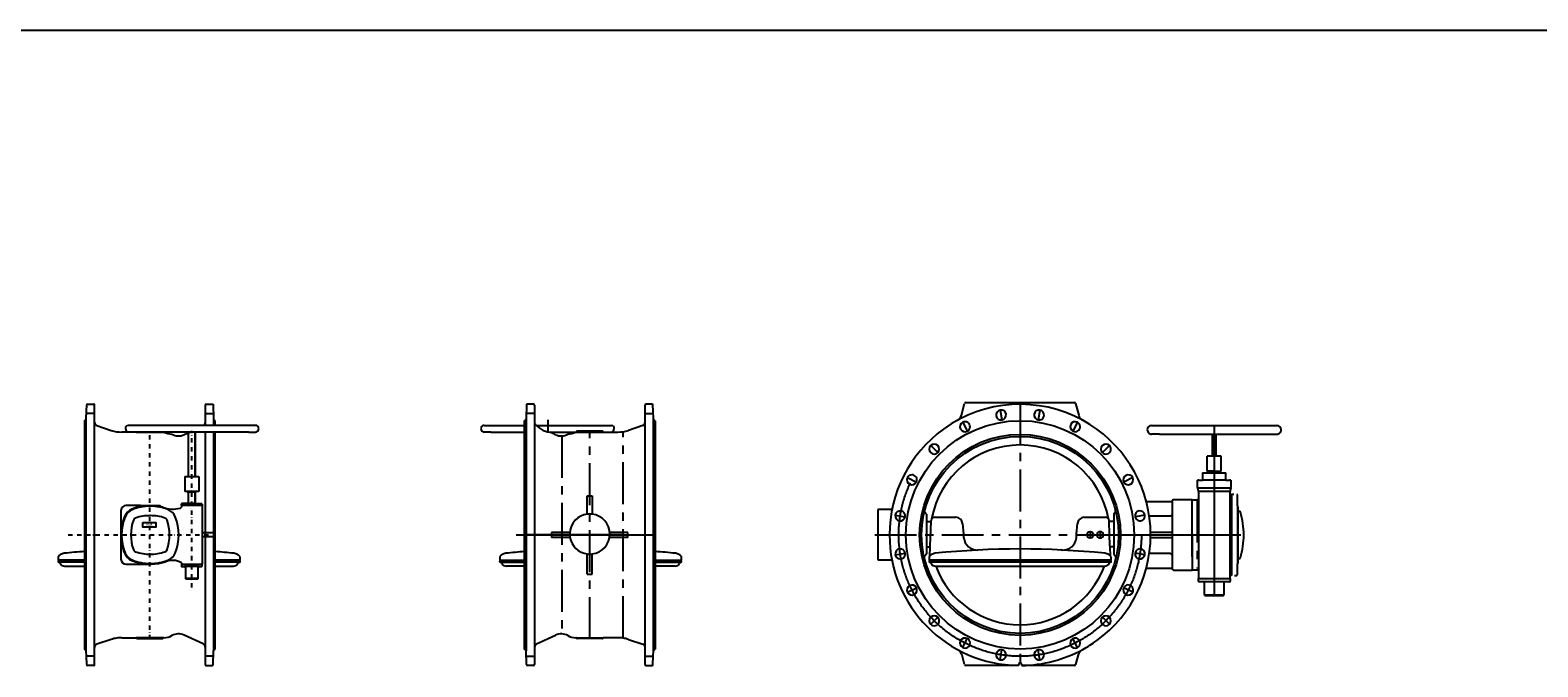
# Model space of a CAD drawing. Extents: x -61684 to 2034, y -77794 to -3771.
# Drawn here: x -44519 to -40016, y -33573 to -31672 of the extents above; entities that cross this region are included whole.
import ezdxf

# ---------------------------------------------------------------- set-up
doc = ezdxf.new("R2010")
doc.units = 0
doc.header["$LTSCALE"] = 100
doc.header["$MEASUREMENT"] = 0
for name, pattern in [('CENTER', [2, 1.25, -0.25, 0.25, -0.25]), ('DASHDOT', [27, 13, -7, 0, -7]), ('DIVIDE', [91.281526, 36.512611, -18.256305, 0, -18.256305, 0, -18.256305])]:
    doc.linetypes.add(name, pattern=pattern)
for name, color, linetype in [('ARMATURE', 2, 'CONTINUOUS'), ('CENT', 3, 'CENTER'), ('VEKONY', 2, 'CONTINUOUS')]:
    doc.layers.add(name, color=color, linetype=linetype)
doc.styles.get("Standard").update_dxf_attribs({"font": 'SIMPLEX.shx', "width": 0.8, "height": 20})

# ---------------------------------------------------------------- blocks, each defined once
blk = doc.blocks.new('DN600 PN10 1 руч')
at = {"layer": 'ARMATURE'}
for p, q in [((-42565.7, -32784.3), (-42403.8, -32784.3)), ((-42403.8, -32784.3), (-42241.8, -32784.3)), ((-42578.8, -32821.7), (-42569.6, -32787.3)), ((-42578.8, -32821.7), (-42569.6, -32787.3)), ((-42238, -32787.3), (-42228.7, -32821.7)), ((-42010.8, -32852.3), (-41823.8, -32852.3)), ((-41823.8, -32852.3), (-41636.8, -32852.3)), ((-41986.9, -32878.3), (-42010.8, -32878.3)), ((-41986.9, -32878.3), (-41660.6, -32878.3)), ((-41660.6, -32878.3), (-41636.8, -32878.3)), ((-41802.8, -32944.3), (-41844.8, -32944.3)), ((-41844.8, -32951.1), (-41844.8, -32944.3)), ((-41844.8, -32974.3), (-41844.8, -32951.1)), ((-41802.8, -32989.3), (-41802.8, -32944.3)), ((-41858.8, -32994.3), (-41838.8, -32994.3)), ((-41858.8, -32994.3), (-41858.8, -33016.3)), ((-41844.8, -32989.3), (-41844.8, -32974.3)), ((-41843.1, -32989.3), (-41844.8, -32989.3)), ((-41843.1, -32989.3), (-41806, -32989.3)), ((-41843.1, -32990.8), (-41843.1, -32989.3)), ((-41823.8, -32989.3), (-41843.1, -32989.3)), ((-41806, -32990.8), (-41843.1, -32990.8)), ((-41838.8, -32994.3), (-41838.8, -32990.8)), ((-41838.8, -32994.3), (-41823.8, -32994.3)), ((-41823.8, -32989.3), (-41806, -32989.3)), ((-41823.8, -32994.3), (-41788.8, -32994.3)), ((-41808.8, -32990.8), (-41808.8, -32994.3)), ((-41806, -32989.3), (-41802.8, -32989.3)), ((-41806, -32989.3), (-41806, -32990.8)), ((-41788.8, -33016.3), (-41788.8, -32994.3)), ((-41873.4, -33037.9), (-41873.4, -33016.3)), ((-41869.5, -33016.3), (-41873.4, -33016.3)), ((-41873.3, -33038.6), (-41774.1, -33038.6)), ((-41871.4, -33045.9), (-41873.3, -33038.6)), ((-41871.3, -33049.3), (-41871.3, -33046.7)), ((-41785.8, -33049.3), (-41871.3, -33049.3)), ((-41871.3, -33049.3), (-41871.3, -33072.8)), ((-41869.5, -33016.3), (-41858.8, -33016.3)), ((-41788.8, -33016.3), (-41858.8, -33016.3)), ((-41858.8, -33016.3), (-41858.8, -33016.3)), ((-41788.8, -33016.3), (-41778, -33016.3)), ((-41776.3, -33049.3), (-41785.8, -33049.3)), ((-41776.3, -33049.3), (-41785.8, -33049.3)), ((-41774.1, -33016.3), (-41778, -33016.3)), ((-41776.3, -33046.7), (-41776.3, -33049.3)), ((-41776.3, -33058.2), (-41776.3, -33049.3)), ((-41774.2, -33038.6), (-41776.2, -33045.9)), ((-41774.1, -33016.3), (-41774.1, -33037.9)), ((-42026.8, -33079.3), (-41952.5, -33079.3)), ((-41949.8, -33078.3), (-41949.8, -33280.3)), ((-41889.8, -33074.3), (-41945.8, -33074.3)), ((-41889.8, -33179.3), (-41889.8, -33074.3)), ((-41889.8, -33074.3), (-41869.1, -33074.3)), ((-41889.8, -33243.8), (-41889.8, -33074.3)), ((-41871.3, -33072.8), (-41871.3, -33285.9)), ((-41776.3, -33300.5), (-41776.3, -33058.2)), ((-41774.2, -33058.5), (-41772.8, -33058.5)), ((-41772.8, -33058.5), (-41772.8, -33300.1)), ((-41765.8, -33058.5), (-41772.8, -33058.5)), ((-41754.8, -33093), (-41754.8, -33060.5)), ((-41754.8, -33093), (-41754.8, -33265.7)), ((-41752.8, -33107.3), (-41752.8, -33095)), ((-42828.8, -33103.8), (-42828.8, -33253.8)), ((-42786.4, -33103.8), (-42828.8, -33103.8)), ((-42687.9, -33111.7), (-42684.9, -33114.7)), ((-42683.8, -33117.5), (-42683.8, -33138.8)), ((-42683.8, -33138.8), (-42683.8, -33214.8)), ((-42683.8, -33138.8), (-42669.4, -33138.8)), ((-42672, -33211.8), (-42669.4, -33138.8)), ((-42669.4, -33138.8), (-42669.4, -33136.5)), ((-42659.4, -33126.8), (-42595.5, -33126.8)), ((-42575.5, -33145.1), (-42572.7, -33177.2)), ((-42234.8, -33176.8), (-42232, -33145.1)), ((-42212.1, -33126.8), (-42148.2, -33126.8)), ((-42138.2, -33136.5), (-42138.1, -33137.8)), ((-42138.1, -33138.8), (-42138.1, -33137.8)), ((-42123.8, -33138.8), (-42138.1, -33138.8)), ((-42136.8, -33176.8), (-42138.1, -33138.8)), ((-42123.8, -33117.5), (-42123.8, -33138.8)), ((-42123.8, -33138.8), (-42123.8, -33176.8)), ((-42119.6, -33111.7), (-42122.6, -33114.7)), ((-41954.8, -33123.3), (-42017.8, -33123.3)), ((-41752.8, -33116.8), (-41752.8, -33107.3)), ((-41748, -33109.3), (-41752.8, -33109.3)), ((-41752.8, -33251.3), (-41752.8, -33116.8)), ((-42571.8, -33188.1), (-42572.7, -33177.2)), ((-42235.7, -33188.1), (-42234.8, -33177.2)), ((-42135.5, -33211.8), (-42136.8, -33176.8)), ((-42123.8, -33176.8), (-42123.8, -33214.8)), ((-41949.8, -33171.8), (-42013.8, -33171.8)), ((-42013.8, -33186.8), (-41949.8, -33186.8)), ((-41889.8, -33179.3), (-41889.8, -33261.8)), ((-42683.8, -33214.8), (-42683.8, -33236.2)), ((-42683.8, -33214.8), (-42672.1, -33214.8)), ((-42673, -33242.1), (-42672.1, -33215.8)), ((-42672.1, -33214.8), (-42672, -33211.8)), ((-42672.1, -33214.8), (-42672.1, -33214.8)), ((-42672.1, -33215.8), (-42672.1, -33214.8)), ((-42672.1, -33214.8), (-42672.1, -33214.8)), ((-42135.5, -33211.8), (-42135.4, -33214.8)), ((-42123.8, -33214.8), (-42135.4, -33214.8)), ((-42135.4, -33214.8), (-42135.4, -33215.8)), ((-42135.4, -33215.8), (-42134.5, -33242.1)), ((-42123.8, -33214.8), (-42123.8, -33236.2)), ((-42828.8, -33253.8), (-42786.6, -33253.8)), ((-42684.9, -33239), (-42688.9, -33242.9)), ((-42674.8, -33252.2), (-42674.8, -33244.2)), ((-42674.8, -33254.1), (-42674.8, -33252.2)), ((-42135, -33254.9), (-42673.9, -33254.9)), ((-42670.3, -33261.2), (-42672.6, -33261.2)), ((-42670.9, -33262.4), (-42669.4, -33265.1)), ((-42403.8, -33261.2), (-42670.1, -33261.2)), ((-42656.4, -33272.6), (-42403.8, -33272.6)), ((-42137.4, -33261.2), (-42403.8, -33261.2)), ((-42403.8, -33272.6), (-42151.1, -33272.6)), ((-42138.2, -33265.1), (-42136.6, -33262.4)), ((-42135, -33261.2), (-42137.2, -33261.2)), ((-42133.7, -33254.9), (-42135, -33254.9)), ((-42132.8, -33244.2), (-42132.8, -33252.2)), ((-42132.8, -33252.2), (-42132.8, -33254.1)), ((-42122.6, -33239), (-42118.6, -33242.9)), ((-41952.5, -33279.3), (-42026.8, -33279.3)), ((-41954.8, -33235.3), (-42017.8, -33235.3)), ((-41889.8, -33249.3), (-41889.8, -33250.8)), ((-41889.8, -33249.3), (-41889.8, -33269.3)), ((-41889.8, -33250.8), (-41889.8, -33284.3)), ((-41889.8, -33261.8), (-41889.8, -33284.3)), ((-41754.8, -33298.1), (-41754.8, -33265.7)), ((-41752.8, -33249.3), (-41748, -33249.3)), ((-41752.8, -33263.7), (-41752.8, -33251.3)), ((-41945.8, -33284.3), (-41889.8, -33284.3)), ((-41869.1, -33284.3), (-41889.8, -33284.3)), ((-41871.3, -33285.9), (-41871.3, -33309.3)), ((-41871.3, -33285.9), (-41871.3, -33285.9)), ((-41871.3, -33309.3), (-41776.3, -33309.3)), ((-41871.3, -33317.7), (-41871.3, -33309.3)), ((-41856.8, -33319.3), (-41869.7, -33319.3)), ((-41790.8, -33319.3), (-41856.8, -33319.3)), ((-41852.8, -33358.8), (-41852.8, -33323.3)), ((-41794.8, -33323.3), (-41794.8, -33358.8)), ((-41777.9, -33319.3), (-41790.8, -33319.3)), ((-41776.3, -33309.3), (-41776.3, -33300.5)), ((-41776.3, -33309.3), (-41776.3, -33317.7)), ((-41772.8, -33300.1), (-41774.2, -33300.1)), ((-41763.8, -33300.1), (-41756.8, -33300.1)), ((-41794.8, -33358.8), (-41852.8, -33358.8)), ((-41852.8, -33358.8), (-41850.8, -33360.8)), ((-41823.8, -33360.8), (-41850.8, -33360.8)), ((-41798.7, -33360.8), (-41823.8, -33360.8)), ((-41796.8, -33360.8), (-41798.7, -33360.8)), ((-41796.8, -33360.8), (-41794.8, -33358.8)), ((-42569.6, -33566.4), (-42577, -33538.7)), ((-42230.2, -33537.5), (-42238, -33566.4)), ((-42408.8, -33569.3), (-42565.7, -33569.3)), ((-42408.8, -33569.3), (-42406.6, -33564.3)), ((-42406.6, -33564.3), (-42404.7, -33559.9)), ((-42402.8, -33559.9), (-42400.9, -33564.3)), ((-42400.9, -33564.3), (-42398.8, -33569.3)), ((-42241.8, -33569.3), (-42398.8, -33569.3))]:
    blk.add_line(p, q, dxfattribs=at)
at = {"layer": 'ARMATURE', "linetype": 'DIVIDE'}
for p, q in [((-42403.8, -33261.2), (-42403.8, -33251.8)), ((-41889.8, -33243.8), (-41889.8, -33249.3)), ((-41889.8, -33243.8), (-41889.8, -33249.3))]:
    blk.add_line(p, q, dxfattribs=at)
at = {"layer": 'ARMATURE'}
for centre, radius in [((-42403.8, -33179.3), 341), ((-42403.8, -33179.3), 300), ((-42403.8, -33179.3), 294), ((-42194.8, -33179.3), 9.88)]:
    blk.add_circle(centre, radius, dxfattribs=at)
for centre, radius, start, end in [((-42565.7, -32788.3), 4, 90, 165), ((-42241.8, -32788.3), 4, 15, 90), ((-42403.8, -33179.3), 390, 61.32, 125.916), ((-42602.9, -32815.2), 25, 298.68, 345), ((-42460.5, -32821.3), 15, 99, 279), ((-42460.5, -32821.3), 15, 279, 99), ((-42347.1, -32821.3), 15, 81, 261), ((-42347.1, -32821.3), 15, 261, 81), ((-42204.6, -32815.2), 25, 195, 241.32), ((-42403.8, -33179.3), 390, 125.916, 180), ((-42568.3, -32856.3), 15, 117, 297), ((-42568.3, -32856.3), 15, 297, 117), ((-42239.2, -32856.3), 15, 63, 243), ((-42239.2, -32856.3), 15, 243, 63), ((-42403.8, -33179.3), 390, 305.916, 61.32), ((-42010.8, -32865.3), 13, 90, 180), ((-42010.8, -32865.3), 13, 180, 230.8319), ((-41636.8, -32865.3), 13, 0, 90), ((-41636.8, -32865.3), 13, 309.1681, 0), ((-42660.1, -32923), 15, 135, 315), ((-42660.1, -32923), 15, 315, 135), ((-42403.8, -33179.3), 268.5, 10.1855, 169.8145), ((-42147.4, -32923), 15, 45, 225), ((-42147.4, -32923), 15, 225, 45), ((-42010.8, -32865.3), 13, 230.8319, 270), ((-41636.8, -32865.3), 13, 270, 309.1681), ((-42726.8, -33014.8), 15, 153, 333), ((-42726.8, -33014.8), 15, 333, 153), ((-42080.8, -33014.8), 15, 27, 207), ((-42080.8, -33014.8), 15, 207, 27), ((-41870.4, -33037.9), 3, 180, 195), ((-41874.3, -33046.7), 3, 7.5651, 15), ((-41874.3, -33046.7), 3, 0, 7.5651), ((-41773.3, -33046.7), 3, 172.4349, 180), ((-41773.3, -33046.7), 3, 165, 172.4349), ((-41777.1, -33037.9), 3, 345, 0), ((-41952.5, -33076.3), 3, 270, 343.3985), ((-41945.8, -33078.3), 4, 163.3985, 180), ((-41945.8, -33078.3), 4, 90, 163.3985), ((-41878.1, -33058.3), 16, 270, 295.4896), ((-41774.2, -33052.5), 6, 249.4342, 270), ((-41756.8, -33060.5), 2, 0, 90), ((-41752.8, -33093), 2, 180, 270), ((-42761.8, -33122.6), 15, 171, 351), ((-42761.8, -33122.6), 15, 351, 171), ((-42685.1, -33108.9), 4, 165.9372, 225), ((-42687.8, -33117.5), 4, 0, 45), ((-42659.4, -33136.8), 10, 90, 178), ((-42595.5, -33146.8), 20, 5, 90), ((-42212.1, -33146.8), 20, 90, 175), ((-42148.2, -33136.8), 10, 2, 90), ((-42119.8, -33117.5), 4, 135, 180), ((-42122.5, -33108.9), 4, 315, 14.0628), ((-42045.7, -33122.6), 15, 9, 189), ((-42045.7, -33122.6), 15, 189, 9), ((-41954.8, -33118.3), 5, 270, 0), ((-41748, -33112.3), 3, 15.739, 90), ((-41985.8, -33179.3), 250, 0, 15.739), ((-42403.8, -33179.3), 390, 180, 269.2675), ((-42531.9, -33184.6), 40, 185, 272.8923), ((-42275.6, -33184.6), 40, 267.1077, 355), ((-42164.8, -33179.3), 9.88, 90, 270), ((-42164.8, -33179.3), 9.88, 0, 90), ((-42164.8, -33179.3), 9.88, 270, 0), ((-41985.8, -33179.3), 250, 344.261, 0), ((-42761.8, -33236), 15, 9, 189), ((-42761.8, -33236), 15, 189, 9), ((-42654.8, -33259.2), 25, 95.8206, 121.6887), ((-42403.8, -35721.4), 2500, 84.1794, 95.8206), ((-42403.8, -35721.4), 2500, 87.1077, 87.2201), ((-42152.8, -33259.2), 25, 58.3113, 84.1794), ((-42045.7, -33236), 15, 171, 351), ((-42045.7, -33236), 15, 351, 171), ((-42686, -33245.8), 4, 135, 193.2449), ((-42687.8, -33236.2), 4, 315, 0), ((-42672.6, -33258), 3.16, 89.1904, 270.8096), ((-42672.6, -33258), 3.16, 89.1904, 270.8096), ((-42667.1, -33248.8), 8.97, 131.4729, 148.6441), ((-42674, -33254.1), 0.8, 180, 277), ((-42654.8, -33259.2), 25, 128.7045, 136.9868), ((-42670.2, -33262), 0.8, 83, 180), ((-42654.8, -33259.2), 25, 121.6887, 128.7045), ((-42656.4, -33257.6), 15, 210, 270), ((-42403.8, -33179.3), 268.5, 200.3301, 339.6699), ((-42151.1, -33257.6), 15, 270, 330), ((-42152.8, -33259.2), 25, 51.2955, 58.3113), ((-42137.3, -33262), 0.8, 83, 97), ((-42137.3, -33262), 0.8, 0, 83), ((-42152.8, -33259.2), 25, 43.0132, 51.2955), ((-42134.9, -33258), 3.16, 269.1904, 90.8096), ((-42140.4, -33248.8), 8.97, 31.3559, 48.5271), ((-42133.6, -33254.1), 0.8, 263, 0), ((-42119.8, -33236.2), 4, 180, 225), ((-42121.5, -33245.8), 4, 346.7551, 45), ((-41954.8, -33240.3), 5, 0, 90), ((-41952.5, -33282.3), 3, 16.6015, 90), ((-41752.8, -33265.7), 2, 90, 180), ((-41748, -33246.3), 3, 270, 344.261), ((-41945.8, -33280.3), 4, 180, 270), ((-41878.1, -33300.3), 16, 64.5104, 90), ((-41869.7, -33317.7), 1.6, 180, 270), ((-41856.8, -33323.3), 4, 0, 90), ((-41790.8, -33323.3), 4, 90, 180), ((-41777.9, -33317.7), 1.6, 270, 0), ((-41774.2, -33306.1), 6, 90, 110.5658), ((-41756.8, -33298.1), 2, 270, 0), ((-42726.8, -33343.9), 15, 27, 207), ((-42726.8, -33343.9), 15, 207, 27), ((-42080.8, -33343.9), 15, 153, 333), ((-42080.8, -33343.9), 15, 333, 153), ((-42660.1, -33435.7), 15, 45, 225), ((-42660.1, -33435.7), 15, 225, 45), ((-42147.4, -33435.7), 15, 135, 315), ((-42147.4, -33435.7), 15, 315, 135), ((-42568.3, -33502.3), 15, 63, 243), ((-42568.3, -33502.3), 15, 243, 63), ((-42239.2, -33502.3), 15, 117, 297), ((-42239.2, -33502.3), 15, 297, 117), ((-42403.8, -33179.3), 390, 298.68, 305.916), ((-42605.9, -33547.6), 30.3, 17.0314, 55.5533), ((-42460.5, -33537.4), 15, 81, 261), ((-42460.5, -33537.4), 15, 261, 81), ((-42403.8, -33179.3), 390, 270.7325, 298.68), ((-42347.1, -33537.4), 15, 99, 279), ((-42347.1, -33537.4), 15, 279, 99), ((-42206.1, -33544), 25, 126.0022, 165), ((-42565.7, -33565.3), 4, 195, 270), ((-42403.8, -33560.3), 1, 90, 156.5192), ((-42403.8, -33560.3), 1, 23.4808, 90), ((-42241.8, -33565.3), 4, 270, 345)]:
    blk.add_arc(centre, radius, start, end, dxfattribs=at)
at = {"layer": 'ARMATURE', "linetype": 'DIVIDE'}
for centre, start, end in [((-42670.2, -33262), 180, 210), ((-42137.3, -33262), 330, 0)]:
    blk.add_arc(centre, 0.8, start, end, dxfattribs=at)
at = {"layer": 'CENT'}
for p, q in [((-42403.8, -32784.3), (-42403.8, -33573.3)), ((-41874.4, -33076.9), (-41874.4, -33279.3)), ((-42837.8, -33179.3), (-42235, -33179.3))]:
    blk.add_line(p, q, dxfattribs=at)
at = {"layer": 'CENT', "linetype": 'DASHDOT'}
for p, q in [((-42462.8, -32806.5), (-42458.1, -32836.1)), ((-42344.7, -32806.5), (-42349.4, -32836.1)), ((-42575.1, -32843), (-42561.5, -32869.7)), ((-42232.4, -32843), (-42246, -32869.7)), ((-41823.8, -32852.3), (-41823.8, -33360.8)), ((-42670.7, -32912.4), (-42649.5, -32933.6)), ((-42136.8, -32912.4), (-42158, -32933.6)), ((-42740.1, -33007.9), (-42713.4, -33021.6)), ((-42067.4, -33007.9), (-42094.1, -33021.6)), ((-41823.8, -32994.3), (-41823.8, -32989.3)), ((-42776.6, -33120.3), (-42747, -33125)), ((-42030.9, -33120.3), (-42060.5, -33125)), ((-42234.8, -33179.3), (-41883.8, -33179.3)), ((-41892.8, -33179.3), (-41744.8, -33179.3)), ((-42776.6, -33238.4), (-42747, -33233.7)), ((-42403.8, -33215.4), (-42403.8, -33221.4)), ((-42403.8, -33221.4), (-42403.8, -33275.4)), ((-42030.9, -33238.4), (-42060.5, -33233.7)), ((-42740.1, -33350.7), (-42713.4, -33337.1)), ((-42067.4, -33350.7), (-42094.1, -33337.1)), ((-42670.7, -33446.3), (-42649.5, -33425)), ((-42136.8, -33446.3), (-42158, -33425)), ((-42575.1, -33515.7), (-42561.5, -33488.9)), ((-42232.4, -33515.7), (-42246, -33488.9)), ((-42462.8, -33552.2), (-42458.1, -33522.5)), ((-42344.7, -33552.2), (-42349.4, -33522.5))]:
    blk.add_line(p, q, dxfattribs=at)
at = {"layer": 'CENT', "linetype": 'DIVIDE'}
for p, q in [((-42194.8, -33169.3), (-42194.8, -33189.3)), ((-42164.8, -33169.3), (-42164.8, -33189.3))]:
    blk.add_line(p, q, dxfattribs=at)
at = {"layer": 'CENT', "linetype": 'DASHDOT'}
blk.add_circle((-42403.8, -33179.3), 362.5, dxfattribs=at)
at = {"layer": 'VEKONY'}
for p, q in [((-41829.5, -32944.3), (-41829.5, -32878.3)), ((-41818.1, -32944.3), (-41818.1, -32878.3))]:
    blk.add_line(p, q, dxfattribs=at)
blk = doc.blocks.new('DN600 PN10 2 руч')
at = {"layer": 'ARMATURE'}
for p, q in [((-43481.8, -32789.3), (-43483.1, -32833.3)), ((-43461.1, -32789.3), (-43481.8, -32789.3)), ((-43458.1, -32792.3), (-43458.1, -32844.5)), ((-43128.1, -32809.3), (-43128.1, -32792.3)), ((-43128.1, -32915.2), (-43128.1, -32809.3)), ((-43107.3, -32789.3), (-43125.1, -32789.3)), ((-43103.8, -32809.3), (-43104.3, -32792.2)), ((-43103.1, -32833.3), (-43103.8, -32809.3)), ((-43608.2, -32852.3), (-43488.1, -32852.3)), ((-43588.5, -32872.3), (-43608.2, -32872.3)), ((-43588.5, -32872.3), (-43488.1, -32872.3)), ((-43488.1, -32838.3), (-43483.1, -32833.3)), ((-43488.1, -32852.3), (-43488.1, -32838.3)), ((-43488.1, -33179.3), (-43488.1, -32852.3)), ((-43483.1, -32833.3), (-43483.1, -32852.3)), ((-43483.1, -32852.3), (-43483.1, -33525.3)), ((-43458.1, -32844.5), (-43458.1, -33514.2)), ((-43452.2, -32852.3), (-43418.1, -32852.3)), ((-43418.1, -32852.3), (-43228.1, -32852.3)), ((-43398.1, -32878.8), (-43412, -32872.3)), ((-43412, -32872.3), (-43247.8, -32872.3)), ((-43251.7, -32872.3), (-43334.4, -32872.3)), ((-43255.1, -32869.8), (-43331.1, -32869.8)), ((-43251.7, -32872.3), (-43209.2, -32872.3)), ((-43247.8, -32872.3), (-43228.1, -32872.3)), ((-43135, -32853.1), (-43177.8, -32867.3)), ((-43103.1, -33525.3), (-43103.1, -32831.3)), ((-43098.1, -32838.3), (-43103.1, -32833.3)), ((-43098.1, -32838.3), (-43098.1, -32914)), ((-43395.5, -32880), (-43398.1, -32878.8)), ((-43128.1, -33514.6), (-43128.1, -32915.2)), ((-43098.1, -32914), (-43098.1, -33179.3)), ((-43300.6, -33062.2), (-43285.6, -33062.2)), ((-43300.6, -33117.3), (-43300.6, -33062.2)), ((-43300.6, -33062.2), (-43285.6, -33062.2)), ((-43300.6, -33117.3), (-43300.6, -33062.2)), ((-43285.6, -33062.2), (-43285.6, -33117.3)), ((-43285.6, -33062.2), (-43285.6, -33117.3)), ((-43488.1, -33520.3), (-43488.1, -33179.3)), ((-43407.1, -33171.8), (-43407.1, -33186.8)), ((-43352.9, -33171.8), (-43407.1, -33171.8)), ((-43407.1, -33171.8), (-43407.1, -33186.8)), ((-43352.9, -33171.8), (-43407.1, -33171.8)), ((-43352.3, -33186.8), (-43407.1, -33186.8)), ((-43352.3, -33186.8), (-43407.1, -33186.8)), ((-43179.1, -33186.8), (-43233.9, -33186.8)), ((-43179.1, -33186.8), (-43233.9, -33186.8)), ((-43179.1, -33171.8), (-43233.3, -33171.8)), ((-43179.1, -33171.8), (-43233.3, -33171.8)), ((-43179.1, -33186.8), (-43179.1, -33171.8)), ((-43179.1, -33186.8), (-43179.1, -33171.8)), ((-43098.1, -33179.3), (-43098.1, -33520.3)), ((-43561.6, -33244.2), (-43561.6, -33252.2)), ((-43561.6, -33252.2), (-43561.6, -33254.1)), ((-43560.7, -33254.9), (-43559.4, -33254.9)), ((-43559.4, -33254.9), (-43488.1, -33254.9)), ((-43559.4, -33261.2), (-43557.2, -33261.2)), ((-43556.2, -33265.1), (-43557.8, -33262.4)), ((-43557, -33261.2), (-43488.1, -33261.2)), ((-43488.1, -33272.6), (-43543.2, -33272.6)), ((-43300.6, -33296.4), (-43300.6, -33236.4)), ((-43300.6, -33296.4), (-43300.6, -33236.4)), ((-43285.6, -33296.4), (-43285.6, -33236.4)), ((-43285.6, -33296.4), (-43285.6, -33236.4)), ((-43098.1, -33254.9), (-43020.5, -33254.9)), ((-43098.1, -33261.2), (-43024.2, -33261.2)), ((-43038, -33272.6), (-43098.1, -33272.6)), ((-43023.4, -33262.4), (-43025, -33265.1)), ((-43024, -33261.2), (-43021.8, -33261.2)), ((-43019.6, -33252.2), (-43019.6, -33244.2)), ((-43019.6, -33254.1), (-43019.6, -33252.2)), ((-43300.6, -33296.4), (-43285.6, -33296.4)), ((-43300.6, -33296.4), (-43285.6, -33296.4)), ((-43452.3, -33505.1), (-43395.5, -33478.6)), ((-43334.4, -33486.3), (-43334.7, -33486.3)), ((-43334.4, -33486.3), (-43251.7, -33486.3)), ((-43255.1, -33488.8), (-43331.1, -33488.8)), ((-43209.2, -33486.3), (-43251.7, -33486.3)), ((-43177.8, -33491.4), (-43135, -33505.6)), ((-43483.1, -33525.3), (-43488.1, -33520.3)), ((-43481.9, -33566.4), (-43483.1, -33525.3)), ((-43458.1, -33514.2), (-43458.1, -33566.3)), ((-43128.1, -33541.8), (-43128.1, -33515.1)), ((-43128.1, -33566.3), (-43128.1, -33541.8)), ((-43104.3, -33566.4), (-43103.5, -33541.8)), ((-43103.5, -33541.8), (-43103.1, -33525.3)), ((-43103.1, -33525.3), (-43098.1, -33520.3)), ((-43461.1, -33569.3), (-43478.9, -33569.3)), ((-43125.1, -33569.3), (-43107.3, -33569.3))]:
    blk.add_line(p, q, dxfattribs=at)
for centre, radius, start, end in [((-43461.1, -32792.3), 3, 0, 90), ((-43125.1, -32792.3), 3, 90, 180), ((-43107.3, -32792.3), 3, 1.5, 90), ((-43608.2, -32862.3), 10, 90, 180), ((-43608.2, -32862.3), 10, 180, 229.9387), ((-43608.2, -32862.3), 10, 229.9387, 270), ((-43407.3, -32812.4), 60.1, 212.2061, 265.4897), ((-43369.8, -32786), 93.2, 276.5967, 292.2834), ((-43334.4, -32869.8), 2.5, 270, 343.3985), ((-43331.1, -32870.8), 1, 90, 163.3985), ((-43255.1, -32870.8), 1, 16.6015, 90), ((-43251.7, -32869.8), 2.5, 196.6015, 270), ((-43228.5, -32860.4), 8.12, 346.5465, 87.0599), ((-43228.2, -32867.7), 4.61, 271.2423, 330.5928), ((-43230.6, -32862.3), 10, 310.0613, 0), ((-43209.2, -32772.3), 100, 270, 288.3026), ((-43138.1, -32843.6), 10, 288.3026, 0), ((-43378.6, -32843.8), 40, 245, 273.5468), ((-43378.6, -32843.8), 40, 273.5468, 299.2003), ((-43293.1, -33176.8), 60, 97.1808, 175.2198), ((-43293.1, -33176.8), 60, 97.1808, 175.2198), ((-43293.1, -33176.8), 60, 82.8192, 97.1808), ((-43293.1, -33176.8), 60, 82.8192, 97.1808), ((-43293.1, -33176.8), 60, 277.1808, 82.8192), ((-43293.1, -33176.8), 60, 277.1808, 82.8192), ((-43293.1, -33176.8), 60, 175.2198, 189.5941), ((-43293.1, -33176.8), 60, 175.2198, 189.5941), ((-43293.1, -33176.8), 60, 189.5941, 262.8192), ((-43293.1, -33176.8), 60, 189.5941, 262.8192), ((-43541.6, -33259.2), 25, 95.8206, 121.6887), ((-43290.6, -35721.4), 2500, 94.5311, 95.8206), ((-43290.6, -35721.4), 2500, 84.1794, 85.5839), ((-43039.6, -33259.2), 25, 58.3113, 84.1794), ((-43559.4, -33258), 3.16, 89.1904, 270.8096), ((-43553.9, -33248.8), 8.97, 131.4729, 148.6441), ((-43560.8, -33254.1), 0.8, 180, 277), ((-43541.6, -33259.2), 25, 128.7045, 136.9868), ((-43557.1, -33262), 0.8, 97, 180), ((-43541.6, -33259.2), 25, 121.6887, 128.7045), ((-43557.1, -33262), 0.8, 83, 97), ((-43543.2, -33257.6), 15, 210, 270), ((-43293.1, -33176.8), 60, 262.8192, 277.1808), ((-43293.1, -33176.8), 60, 262.8192, 277.1808), ((-43038, -33257.6), 15, 270, 330), ((-43039.6, -33259.2), 25, 51.2955, 58.3113), ((-43024.1, -33262), 0.8, 0, 97), ((-43039.6, -33259.2), 25, 43.0132, 51.2955), ((-43021.8, -33258), 3.16, 269.1904, 90.8096), ((-43021.8, -33258), 3.16, 269.1904, 90.8096), ((-43027.3, -33248.8), 8.97, 31.3559, 48.5271), ((-43020.4, -33254.1), 0.8, 263, 0), ((-43448.1, -33514.2), 10, 115, 180), ((-43378.6, -33514.9), 40, 86.4532, 115), ((-43378.6, -33514.9), 40, 60.7997, 86.4532), ((-43334.7, -33436.3), 50, 240.8177, 270), ((-43334.4, -33488.8), 2.5, 16.6015, 90), ((-43331.1, -33487.8), 1, 196.6015, 270), ((-43255.1, -33487.8), 1, 270, 343.3985), ((-43251.7, -33488.8), 2.5, 90, 163.3985), ((-43209.2, -33586.3), 100, 80.7297, 90), ((-43209.2, -33586.3), 100, 71.6974, 80.7297), ((-43209.2, -33586.3), 100, 71.6974, 80.7297), ((-43138.1, -33515.1), 10, 0, 71.6974), ((-43478.9, -33566.3), 3, 181.5, 270), ((-43461.1, -33566.3), 3, 270, 0), ((-43125.1, -33566.3), 3, 180, 270), ((-43107.3, -33566.3), 3, 270, 358.5)]:
    blk.add_arc(centre, radius, start, end, dxfattribs=at)
at = {"layer": 'ARMATURE', "linetype": 'DIVIDE'}
for centre, start, end in [((-43557.1, -33262), 180, 210), ((-43024.1, -33262), 330, 0)]:
    blk.add_arc(centre, 0.8, start, end, dxfattribs=at)
at = {"layer": 'CENT', "linetype": 'DASHDOT'}
for p, q in [((-43458.1, -32816.8), (-43482.7, -32816.8)), ((-43128.1, -32816.8), (-43103.6, -32816.8)), ((-43418.1, -32835.9), (-43418.1, -32871.5)), ((-43418.1, -32871.5), (-43418.1, -32869)), ((-43513.1, -33179.3), (-43163.1, -33179.3)), ((-43398.1, -33179.3), (-43488.1, -33179.3)), ((-43190.1, -33179.3), (-43398.1, -33179.3)), ((-43190.1, -33179.3), (-43098.1, -33179.3)), ((-43482.7, -33541.8), (-43458.1, -33541.8)), ((-43128.1, -33541.8), (-43103.5, -33541.8))]:
    blk.add_line(p, q, dxfattribs=at)
at = {"layer": 'CENT'}
for p, q in [((-43293.1, -33490.3), (-43293.1, -32869.8)), ((-43193.1, -33487.6), (-43193.1, -32871)), ((-43376.1, -32883.7), (-43376.1, -33475))]:
    blk.add_line(p, q, dxfattribs=at)
blk = doc.blocks.new('DN600 PN10 3 руч')
at = {"layer": 'ARMATURE'}
for p, q in [((-44351.5, -32833.3), (-44350.8, -32809.3)), ((-44350.8, -32809.3), (-44350.3, -32792.2)), ((-44347.3, -32789.3), (-44329.5, -32789.3)), ((-44326.5, -32809.3), (-44326.5, -32792.3)), ((-44326.5, -32915.2), (-44326.5, -32809.3)), ((-43996.5, -32792.3), (-43996.5, -32844.5)), ((-43993.5, -32789.3), (-43972.8, -32789.3)), ((-43972.8, -32789.3), (-43971.5, -32833.3)), ((-44356.5, -32838.3), (-44351.5, -32833.3)), ((-44356.5, -32838.3), (-44356.5, -32914)), ((-44351.5, -33525.3), (-44351.5, -32831.3)), ((-44319.6, -32853.1), (-44276.8, -32867.3)), ((-44202.8, -32872.3), (-44245.4, -32872.3)), ((-44036.5, -32852.3), (-44226.5, -32852.3)), ((-44206.8, -32872.3), (-44226.5, -32872.3)), ((-43866.1, -32872.3), (-44206.8, -32872.3)), ((-44202.8, -32872.3), (-44120.1, -32872.3)), ((-44056.5, -32878.8), (-44042.6, -32872.3)), ((-44046.5, -33005.1), (-44046.5, -32872.3)), ((-43846.4, -32852.3), (-44036.5, -32852.3)), ((-44026.5, -32872.3), (-44026.5, -33005.1)), ((-44026.5, -33005.1), (-44026.5, -32872.3)), ((-43996.5, -32845.2), (-43996.5, -32852.3)), ((-43996.5, -32872.3), (-43996.5, -33514.2)), ((-43971.5, -32833.3), (-43971.5, -32852.3)), ((-43966.5, -32838.3), (-43971.5, -32833.3)), ((-43971.5, -32872.3), (-43971.5, -33525.3)), ((-43966.5, -32852.3), (-43966.5, -32838.3)), ((-43966.5, -33179.3), (-43966.5, -32872.3)), ((-43866.1, -32872.3), (-43846.4, -32872.3)), ((-44356.5, -32914), (-44356.5, -33179.3)), ((-44326.5, -33514.6), (-44326.5, -32915.2)), ((-44059.1, -32880), (-44056.5, -32878.8)), ((-44057.5, -33005.1), (-44057.5, -33050.1)), ((-44057.5, -33005.1), (-44015.5, -33005.1)), ((-44015.5, -33005.1), (-44015.5, -33050.1)), ((-44015.5, -33050.1), (-44057.5, -33050.1)), ((-44050, -33051.3), (-44050, -33050.1)), ((-44023, -33051.3), (-44050, -33051.3)), ((-44046.5, -33085.8), (-44046.5, -33050.1)), ((-44026.5, -33050.1), (-44026.5, -33081.8)), ((-44026.5, -33085.8), (-44026.5, -33050.1)), ((-44023, -33050.1), (-44023, -33051.3)), ((-44189.5, -33091.8), (-44233, -33091.8)), ((-44190.5, -33094.2), (-44190.5, -33092.8)), ((-44189.5, -33091.8), (-44131.5, -33091.8)), ((-44130.5, -33094.2), (-44130.5, -33092.8)), ((-44067.5, -33091.8), (-44067.5, -33087.4)), ((-44067.5, -33091.8), (-44067.5, -33096.2)), ((-44005.5, -33091.8), (-44067.5, -33091.8)), ((-44054.4, -33085.8), (-44065.9, -33085.8)), ((-44026.5, -33085.8), (-44054.4, -33085.8)), ((-44026.5, -33085.8), (-44018.6, -33085.8)), ((-44018.6, -33085.8), (-44007.1, -33085.8)), ((-44005.5, -33087.4), (-44005.5, -33091.8)), ((-44005.5, -33091.8), (-44005.5, -33173.3)), ((-44248, -33106.8), (-44248, -33185.3)), ((-44356.5, -33179.3), (-44356.5, -33520.3)), ((-44248, -33185.3), (-44248, -33251.8)), ((-43968, -33173.3), (-44005.5, -33173.3)), ((-44005.5, -33173.3), (-44005.5, -33185.3)), ((-43968, -33185.3), (-44005.5, -33185.3)), ((-44005.5, -33185.3), (-44005.5, -33266.8)), ((-43966.5, -33520.3), (-43966.5, -33179.3)), ((-44435, -33252.2), (-44435, -33244.2)), ((-44435, -33254.1), (-44435, -33252.2)), ((-44356.5, -33254.9), (-44434.1, -33254.9)), ((-44430.6, -33261.2), (-44432.8, -33261.2)), ((-44431.2, -33262.4), (-44429.6, -33265.1)), ((-44356.5, -33261.2), (-44430.4, -33261.2)), ((-44416.6, -33272.6), (-44356.5, -33272.6)), ((-44233, -33266.8), (-44160.5, -33266.8)), ((-44067.5, -33262.5), (-44067.5, -33266.8)), ((-44067.5, -33266.8), (-44067.5, -33272.2)), ((-44067.5, -33266.8), (-44005.5, -33266.8)), ((-44065.9, -33273.8), (-44058.5, -33273.8)), ((-44014.5, -33273.8), (-44058.5, -33273.8)), ((-44055.5, -33276.8), (-44055.5, -33309.8)), ((-44017.5, -33309.8), (-44017.5, -33276.8)), ((-44014.5, -33273.8), (-44007.1, -33273.8)), ((-44005.5, -33272.2), (-44005.5, -33266.8)), ((-43895.2, -33254.9), (-43966.5, -33254.9)), ((-43897.6, -33261.2), (-43966.5, -33261.2)), ((-43966.5, -33272.6), (-43911.4, -33272.6)), ((-43898.4, -33265.1), (-43896.8, -33262.4)), ((-43895.2, -33261.2), (-43897.4, -33261.2)), ((-43893.9, -33254.9), (-43895.2, -33254.9)), ((-43893, -33244.2), (-43893, -33252.2)), ((-43893, -33252.2), (-43893, -33254.1)), ((-44054.5, -33310.8), (-44055.5, -33309.8)), ((-44017.5, -33309.8), (-44055.5, -33309.8)), ((-44054.5, -33310.8), (-44018.5, -33310.8)), ((-44017.5, -33309.8), (-44018.5, -33310.8)), ((-44276.8, -33491.4), (-44319.6, -33505.6)), ((-44245.4, -33486.3), (-44202.8, -33486.3)), ((-44120.1, -33486.3), (-44202.8, -33486.3)), ((-44199.5, -33488.8), (-44123.5, -33488.8)), ((-44120.1, -33486.3), (-44119.9, -33486.3)), ((-44002.3, -33505.1), (-44059.1, -33478.6)), ((-44351.5, -33525.3), (-44356.5, -33520.3)), ((-44351.1, -33541.8), (-44351.5, -33525.3)), ((-44350.3, -33566.4), (-44351.1, -33541.8)), ((-44326.5, -33541.8), (-44326.5, -33515.1)), ((-44326.5, -33566.3), (-44326.5, -33541.8)), ((-43996.5, -33514.2), (-43996.5, -33566.3)), ((-43972.7, -33566.4), (-43971.5, -33525.3)), ((-43971.5, -33525.3), (-43966.5, -33520.3)), ((-44329.5, -33569.3), (-44347.3, -33569.3)), ((-43993.5, -33569.3), (-43975.7, -33569.3))]:
    blk.add_line(p, q, dxfattribs=at)
blk.add_lwpolyline([(-44182.5, -33141.8), (-44143.7, -33141.8), (-44143.7, -33156.7), (-44182.5, -33156.7)], close=True, dxfattribs=at)
for centre, radius, start, end in [((-44347.3, -32792.3), 3, 90, 178.5), ((-44329.5, -32792.3), 3, 0, 90), ((-43993.5, -32792.3), 3, 90, 180), ((-44316.5, -32843.6), 10, 180, 251.6974), ((-44245.4, -32772.3), 100, 251.6974, 270), ((-44226.1, -32860.4), 8.12, 92.9401, 193.4535), ((-44224, -32862.3), 10, 180, 229.9387), ((-44226.4, -32867.7), 4.61, 209.4072, 268.7577), ((-44084.8, -32786), 93.2, 247.7166, 263.4033), ((-44006.5, -32844.5), 10, 308.0874, 0), ((-43846.4, -32862.3), 10, 0, 90), ((-43846.4, -32862.3), 10, 270, 310.0613), ((-43846.4, -32862.3), 10, 310.0613, 0), ((-44076, -32843.8), 40, 240.7997, 266.4532), ((-44076, -32843.8), 40, 266.4532, 295), ((-44233, -33106.8), 15, 90, 180), ((-44160.5, -33236.8), 145, 77.7411, 112.2181), ((-44160.5, -33236.8), 143, 90, 112.2181), ((-44191.5, -33094.2), 1, 282.2589, 0), ((-44189.5, -33092.8), 1, 90, 180), ((-44160.5, -33236.8), 143, 67.7819, 90), ((-44131.5, -33092.8), 1, 0, 90), ((-44129.5, -33094.2), 1, 180, 257.7411), ((-44160.5, -33236.8), 145, 75.113, 77.7411), ((-44093.9, -33024), 78.4, 248.0156, 286.7681), ((-44070.5, -33096.2), 3, 255.113, 0), ((-44065.9, -33087.4), 1.6, 90, 180), ((-44007.1, -33087.4), 1.6, 0, 90), ((-44103, -33179.3), 145, 157.7819, 177.6285), ((-44103, -33179.3), 143, 157.7819, 202.2181), ((-44200.2, -33139.6), 40, 112.2181, 157.7819), ((-44200.2, -33139.6), 38, 112.2181, 157.7819), ((-44078, -33179.3), 140, 161.6629, 198.3371), ((-44201.4, -33138.4), 10, 108.3371, 161.6629), ((-44160.5, -33261.8), 140, 90, 108.3371), ((-44160.5, -33261.8), 140, 71.6629, 90), ((-44119.6, -33138.4), 10, 18.3371, 71.6629), ((-44243, -33179.3), 140, 341.6629, 18.3371), ((-44120.8, -33139.6), 38, 22.2181, 67.7819), ((-44218, -33179.3), 143, 337.7819, 22.2181), ((-44103, -33179.3), 145, 177.6285, 202.2181), ((-44415, -33259.2), 25, 95.8206, 121.6887), ((-44164, -35721.4), 2500, 94.4161, 95.8206), ((-44200.2, -33219), 40, 202.2181, 247.7819), ((-44200.2, -33219), 38, 202.2181, 247.7819), ((-44201.4, -33220.2), 10, 198.3371, 251.6629), ((-44160.5, -33096.8), 140, 251.6629, 270), ((-44160.5, -33096.8), 140, 270, 288.3371), ((-44119.6, -33220.2), 10, 288.3371, 341.6629), ((-44120.8, -33219), 38, 292.2181, 337.7819), ((-44164, -35721.4), 2500, 84.1794, 85.4689), ((-43913, -33259.2), 25, 58.3113, 84.1794), ((-44432.8, -33258), 3.16, 89.1904, 270.8096), ((-44432.8, -33258), 3.16, 89.1904, 270.8096), ((-44427.3, -33248.8), 8.97, 131.4729, 148.6441), ((-44434.2, -33254.1), 0.8, 180, 277), ((-44415, -33259.2), 25, 128.7045, 136.9868), ((-44430.5, -33262), 0.8, 83, 180), ((-44415, -33259.2), 25, 121.6887, 128.7045), ((-44416.6, -33257.6), 15, 210, 270), ((-44233, -33251.8), 15, 180, 270), ((-44160.5, -33121.8), 145, 247.7819, 284.887), ((-44160.5, -33121.8), 143, 247.7819, 270), ((-44160.5, -33121.8), 143, 270, 292.2181), ((-44160.5, -33121.8), 145, 284.887, 288.1753), ((-44094.3, -33309.5), 54.2, 60.3061, 112.7473), ((-44065.9, -33272.2), 1.6, 180, 270), ((-44058.5, -33276.8), 3, 0, 90), ((-44014.5, -33276.8), 3, 90, 180), ((-44007.1, -33272.2), 1.6, 270, 0), ((-43911.4, -33257.6), 15, 270, 330), ((-43913, -33259.2), 25, 51.2955, 58.3113), ((-43897.5, -33262), 0.8, 83, 97), ((-43913, -33259.2), 25, 43.0132, 51.2955), ((-43897.5, -33262), 0.8, 0, 83), ((-43895.1, -33258), 3.16, 269.1904, 90.8096), ((-43900.6, -33248.8), 8.97, 31.3559, 48.5271), ((-43893.8, -33254.1), 0.8, 263, 0), ((-44245.4, -33586.3), 100, 99.2703, 108.3026), ((-44245.4, -33586.3), 100, 99.2703, 108.3026), ((-44245.4, -33586.3), 100, 90, 99.2703), ((-44202.8, -33488.8), 2.5, 16.6015, 90), ((-44199.5, -33487.8), 1, 196.6015, 270), ((-44123.5, -33487.8), 1, 270, 343.3985), ((-44120.1, -33488.8), 2.5, 90, 163.3985), ((-44119.9, -33436.3), 50, 270, 299.1823), ((-44076, -33514.9), 40, 93.5468, 119.2003), ((-44076, -33514.9), 40, 65, 93.5468), ((-44006.5, -33514.2), 10, 0, 65), ((-44316.5, -33515.1), 10, 108.3026, 180), ((-44347.3, -33566.3), 3, 181.5, 270), ((-44329.5, -33566.3), 3, 270, 0), ((-43993.5, -33566.3), 3, 180, 270), ((-43975.7, -33566.3), 3, 270, 358.5)]:
    blk.add_arc(centre, radius, start, end, dxfattribs=at)
at = {"layer": 'ARMATURE', "linetype": 'DIVIDE'}
for centre, start, end in [((-44430.5, -33262), 180, 210), ((-43897.5, -33262), 330, 0)]:
    blk.add_arc(centre, 0.8, start, end, dxfattribs=at)
at = {"layer": 'CENT', "linetype": 'DASHDOT'}
for p, q in [((-44326.5, -32816.8), (-44351, -32816.8)), ((-43996.5, -32816.8), (-43971.9, -32816.8)), ((-44326.5, -33541.8), (-44351.1, -33541.8)), ((-43971.9, -33541.8), (-43996.5, -33541.8))]:
    blk.add_line(p, q, dxfattribs=at)
at = {"layer": 'CENT', "linetype": 'DASHDOT', "ltscale": 0.01}
for p, q in [((-44161.5, -33490.3), (-44161.5, -32869.8)), ((-44036.5, -33336.6), (-44036.5, -32869)), ((-44405.7, -33179.3), (-43966.5, -33179.3))]:
    blk.add_line(p, q, dxfattribs=at)
at = {"layer": 'CENT'}
blk.add_line((-44026.5, -33005.1), (-44026.5, -32916.7), dxfattribs=at)
at = {"layer": 'ARMATURE', "width": 0.8}
blk.add_text('кнк', height=10, dxfattribs=at).set_placement((-44172.5, -33152.2))

msp = doc.modelspace()

# ---------------------------------------------------------------- linework, layer by layer
at = {"layer": 'VEKONY'}
msp.add_line((-48321.2, -31672), (-15325, -31672), dxfattribs=at)

# ---------------------------------------------------------------- block references
for name, p in [('DN600 PN10 1 руч', (841.5, 0)), ('DN600 PN10 3 руч', (0, 0)), ('DN600 PN10 2 руч', (445.5, 0))]:
    msp.add_blockref(name, p, dxfattribs=at)

doc.saveas('drawing.dxf')
